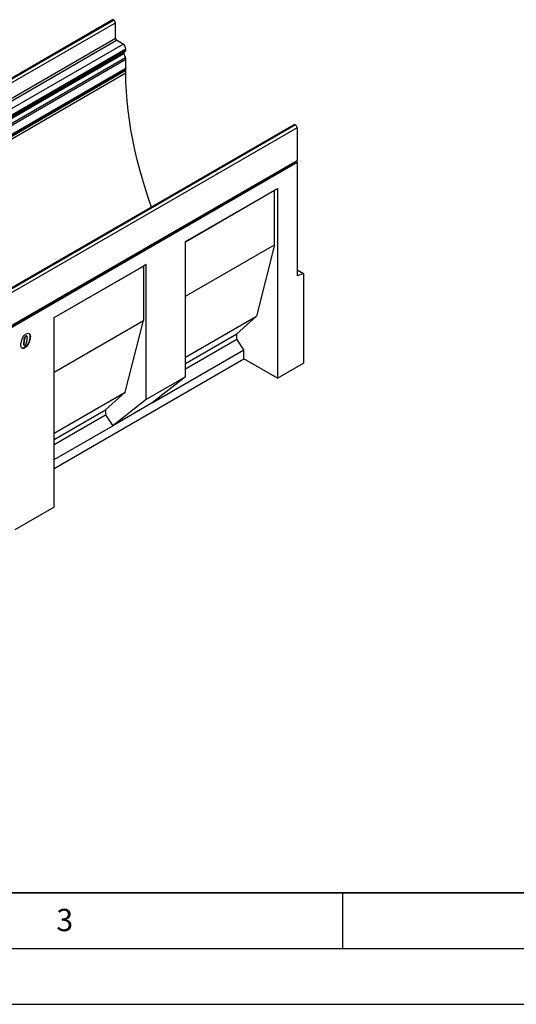
# Model space of a CAD drawing. Units: millimetres. Extents: x 0 to 420, y 0 to 297.
# Drawn here: x 136 to 181, y 0 to 88 of the extents above; entities that cross this region are included whole.
import ezdxf

# ---------------------------------------------------------------- set-up
doc = ezdxf.new("R2010")
doc.units = ezdxf.units.MM
doc.layers.add('LINIEN-DICK', color=7, linetype='Continuous', lineweight=35)
doc.layers.add('LINIEN-DÜNN', color=7, linetype='Continuous')
doc.layers.add('VORLAGE_TEXT', color=7, linetype='Continuous')
doc.styles.add('SLDTEXTSTYLE0', font='TXT', dxfattribs={"width": 0.605})

msp = doc.modelspace()

# ---------------------------------------------------------------- linework, layer by layer
at = {"color": 7, "linetype": 'Continuous', "lineweight": 25}
for p, q in [((144.3368, 88.367), (73.6261, 47.5466)), ((73.7261, 47.5367), (144.4368, 88.3571)), ((73.7438, 47.5265), (144.4545, 88.3469)), ((73.8852, 47.2815), (144.5959, 88.1019)), ((144.4545, 88.3469), (144.4368, 88.3571)), ((144.5959, 86.7138), (144.5959, 88.1019)), ((73.8852, 45.8934), (144.5959, 86.7138)), ((73.9913, 45.7097), (144.702, 86.5301)), ((74.5747, 45.3729), (145.2853, 86.1933)), ((74.8221, 44.9442), (145.5328, 85.7647)), ((145.2853, 86.1933), (144.702, 86.5301)), ((145.5328, 85.6988), (145.5328, 85.7647)), ((74.6507, 44.5326), (145.3614, 85.353)), ((74.6675, 44.6708), (145.3782, 85.4912)), ((74.7496, 44.7182), (145.4603, 85.5386)), ((74.789, 44.1764), (145.4997, 84.9968)), ((74.7892, 44.176), (145.4999, 84.9964)), ((74.8221, 44.8784), (145.5328, 85.6988)), ((145.4997, 84.9968), (145.3614, 85.353)), ((145.3782, 85.4912), (145.4603, 85.5386)), ((74.8221, 44.0144), (145.5328, 84.8348)), ((74.8221, 43.1927), (145.5328, 84.0131)), ((145.5328, 84.0131), (145.5328, 84.8348)), ((74.7797, 43.0989), (145.4904, 83.9193)), ((74.8221, 43.0255), (145.5328, 83.8459)), ((74.8221, 42.7805), (145.5328, 83.6009)), ((145.448, 83.8948), (145.5328, 83.8459)), ((145.5328, 83.6009), (145.5328, 83.8459)), ((160.6532, 78.9477), (89.9426, 38.1273)), ((160.7532, 78.9378), (90.0426, 38.1174)), ((160.7709, 78.9276), (90.0602, 38.1072)), ((160.9123, 78.6826), (90.2016, 37.8622)), ((160.7532, 78.9378), (160.7709, 78.9276)), ((160.9123, 78.6826), (160.9123, 75.7471)), ((90.1592, 34.8329), (160.8699, 75.6533)), ((90.2016, 34.9267), (160.9123, 75.7471)), ((90.2017, 34.7594), (160.9124, 75.5798)), ((160.8275, 75.6288), (160.9124, 75.5798)), ((160.9124, 75.5798), (160.9124, 65.3731)), ((150.8948, 68.4524), (159.1446, 73.2149)), ((150.8948, 68.4495), (158.8971, 73.0691)), ((158.8971, 73.0691), (159.1446, 73.2149)), ((158.8971, 68.1699), (158.8971, 73.0691)), ((159.1446, 73.2149), (159.1446, 56.1872)), ((150.8948, 56.3239), (150.8948, 68.4524)), ((150.8948, 63.5503), (158.8971, 68.1699)), ((158.8971, 68.1699), (157.2708, 61.7599)), ((139.1081, 61.6481), (147.3593, 66.4114)), ((147.3593, 66.4114), (147.1118, 66.2656)), ((147.3593, 54.2829), (147.3593, 66.4114)), ((139.1081, 61.6452), (147.1118, 66.2656)), ((147.1118, 66.2656), (147.1118, 61.3663)), ((160.9124, 65.911), (161.4781, 65.5844)), ((161.4781, 65.5844), (160.9124, 65.3731)), ((161.4781, 65.5844), (161.4781, 57.5342)), ((139.1081, 44.6203), (139.1081, 61.6481)), ((139.1081, 56.7459), (147.1118, 61.3663)), ((145.4854, 54.9564), (147.1118, 61.3663)), ((150.8948, 58.0791), (157.2708, 61.7599)), ((157.2708, 61.7599), (155.503, 60.1675)), ((150.8948, 57.5072), (155.503, 60.1675)), ((155.503, 59.7045), (155.503, 60.1675)), ((136.3417, 59.2785), (136.3417, 59.2736)), ((136.3417, 59.2785), (136.377, 59.258)), ((136.3417, 59.2736), (136.377, 59.2532)), ((136.377, 59.258), (136.377, 59.2532)), ((136.549, 59.9806), (136.5843, 59.9602)), ((136.6533, 59.9669), (136.6091, 59.9924)), ((136.9202, 59.9687), (136.9556, 59.9483)), ((150.8948, 57.0442), (155.503, 59.7045)), ((156.1394, 58.7386), (155.503, 59.7045)), ((136.3729, 59.1552), (136.4171, 59.1297)), ((136.4128, 58.937), (136.4481, 58.9166)), ((147.8896, 53.9761), (156.1394, 58.7386)), ((156.1394, 57.922), (156.1394, 58.7386)), ((139.1081, 48.0901), (156.1394, 57.922)), ((159.1446, 56.1872), (156.1394, 57.922)), ((159.1446, 56.1872), (161.4781, 57.5342)), ((150.8948, 56.3239), (147.3593, 54.2829)), ((150.8948, 56.3239), (147.8896, 53.9761)), ((139.1081, 51.2748), (145.4854, 54.9564)), ((143.7176, 53.3639), (145.4854, 54.9564)), ((147.3593, 54.2829), (144.354, 51.935)), ((147.8896, 53.9761), (144.354, 51.935)), ((139.1081, 50.7029), (143.7176, 53.3639)), ((143.7176, 53.3639), (143.7176, 52.901)), ((139.1081, 50.2399), (143.7176, 52.901)), ((143.7176, 52.901), (144.354, 51.935)), ((139.1081, 48.9066), (144.354, 51.935)), ((139.1081, 44.6203), (135.5725, 42.5793))]:
    msp.add_line(p, q, dxfattribs=at)
at = {"color": 7, "linetype": 'Continuous', "lineweight": 25, "flags": 128}
for points in [[(145.5328, 84.0131), (145.5218, 83.9554), (145.4904, 83.9193), (145.4904, 83.9193)], [(147.8513, 71.5573), (147.6358, 72.1617), (147.3295, 73.0736), (147.0463, 73.9844), (146.7864, 74.893), (146.5503, 75.7982), (146.3382, 76.6987), (146.1504, 77.5935), (145.9872, 78.4815), (145.8487, 79.3613), (145.7352, 80.232), (145.6467, 81.0925), (145.5834, 81.9415), (145.5455, 82.778), (145.5328, 83.6009)], [(160.9123, 75.7471), (160.9013, 75.6894), (160.8699, 75.6533), (160.8699, 75.6533)]]:
    msp.add_lwpolyline(points, dxfattribs=at)
at = {"color": 7, "linetype": 'Continuous', "lineweight": 25}
for centre, radius, start, end in [((144.3782, 88.2753), 0.1006, 54.382423, 114.307119), ((144.2889, 88.0879), 0.3074, 2.605478, 57.394522), ((144.8262, 86.7243), 0.2305, 182.605478, 237.394522), ((144.9955, 85.7402), 0.5379, 2.605478, 57.394522), ((145.4574, 85.4114), 0.1124, 134.787244, 211.317356), ((145.3576, 85.6816), 0.1761, 305.691745, 5.621371), ((145.1683, 84.8681), 0.3555, 21.148855, 21.220585), ((145.0776, 84.8261), 0.4553, 1.102814, 21.961352), ((160.6946, 78.856), 0.1006, 54.382423, 114.307119), ((160.6053, 78.6687), 0.3074, 2.605478, 57.394522)]:
    msp.add_arc(centre, radius, start, end, dxfattribs=at)
for points, knots in [([(136.107, 59.1838), (136.1112, 59.2483), (136.1195, 59.3774), (136.1741, 59.5858), (136.25, 59.7805), (136.3502, 59.95), (136.4644, 60.0868), (136.5492, 60.1438), (136.5916, 60.1722)], [0, 0, 0, 0, 0.1867578, 0.3736882, 0.5603368, 0.7070438, 0.8535085, 1, 1, 1, 1]), ([(136.5916, 60.1722), (136.6465, 60.1965), (136.7562, 60.2449), (136.8836, 60.2061), (136.9482, 60.0941), (136.9531, 59.997), (136.9556, 59.9483)], [0, 0, 0, 0, 0.2796648, 0.5592212, 0.7792138, 1, 1, 1, 1]), ([(136.8533, 60.1952), (136.8731, 60.1686), (136.9155, 60.1118), (136.9186, 60.0184), (136.9202, 59.9687)], [0, 0, 0, 0, 0.4675445, 1, 1, 1, 1]), ([(136.549, 59.9806), (136.5252, 59.9597), (136.4773, 59.9175), (136.4218, 59.7876), (136.3803, 59.6338), (136.3522, 59.4519), (136.3452, 59.3362), (136.3417, 59.2785)], [0, 0, 0, 0, 0.1229232, 0.2478589, 0.4982336, 0.7491689, 1, 1, 1, 1]), ([(136.3417, 59.2736), (136.3438, 59.2356), (136.3466, 59.188), (136.369, 59.1559), (136.3767, 59.1536), (136.3777, 59.1533)], [0, 0, 0, 0, 0.7761188, 0.9718485, 1, 1, 1, 1]), ([(136.5843, 59.9602), (136.5606, 59.9393), (136.5127, 59.8971), (136.4571, 59.7672), (136.4156, 59.6134), (136.3876, 59.4314), (136.3805, 59.3158), (136.377, 59.258)], [0, 0, 0, 0, 0.1229232, 0.2478589, 0.4982336, 0.7491689, 1, 1, 1, 1]), ([(136.377, 59.2532), (136.3786, 59.214), (136.3806, 59.165), (136.4091, 59.1323), (136.4361, 59.1229), (136.4619, 59.1345), (136.4791, 59.1423)], [0, 0, 0, 0, 0.4992064, 0.6251015, 0.7505929, 1, 1, 1, 1]), ([(136.9202, 59.9687), (136.9164, 59.9014), (136.9089, 59.7666), (136.8538, 59.5483), (136.774, 59.3437), (136.6672, 59.1667), (136.5462, 59.0253), (136.4573, 58.9664), (136.4128, 58.937)], [0, 0, 0, 0, 0.1868117, 0.3736956, 0.5603048, 0.7069526, 0.8534256, 1, 1, 1, 1]), ([(136.9556, 59.9483), (136.9518, 59.881), (136.9443, 59.7462), (136.8891, 59.5279), (136.8094, 59.3233), (136.7025, 59.1463), (136.5816, 59.0049), (136.4926, 58.946), (136.4481, 58.9166)], [0, 0, 0, 0, 0.1868117, 0.3736956, 0.5603048, 0.7069526, 0.8534256, 1, 1, 1, 1]), ([(136.4791, 59.1423), (136.4915, 59.1512), (136.5163, 59.1691), (136.5577, 59.2272), (136.6068, 59.3394), (136.647, 59.4991), (136.6755, 59.6842), (136.6822, 59.8023), (136.6856, 59.8614)], [0, 0, 0, 0, 0.0622324, 0.1246366, 0.2493869, 0.4992824, 0.7496969, 1, 1, 1, 1]), ([(136.6121, 59.987), (136.6052, 59.991), (136.5881, 60.0008), (136.5636, 59.9881), (136.549, 59.9806)], [0, 0, 0, 0, 0.4044745, 1, 1, 1, 1]), ([(136.6856, 59.8614), (136.6847, 59.8815), (136.6829, 59.9217), (136.6632, 59.9646), (136.627, 59.9807), (136.5986, 59.967), (136.5843, 59.9602)], [0, 0, 0, 0, 0.28085537, 0.5606941, 0.77994427, 1, 1, 1, 1]), ([(136.4481, 58.9166), (136.4109, 58.898), (136.3364, 58.861), (136.2353, 58.8643), (136.1559, 58.9221), (136.1127, 59.0355), (136.1089, 59.1344), (136.107, 59.1838)], [0, 0, 0, 0, 0.1867715, 0.3731781, 0.5596186, 0.7794992, 1, 1, 1, 1]), ([(136.4128, 58.937), (136.3751, 58.9176), (136.3026, 58.8802), (136.2411, 58.8889), (136.2116, 58.8931)], [0, 0, 0, 0, 0.5196214, 1, 1, 1, 1])]:
    msp.add_open_spline(points, degree=3, knots=knots, dxfattribs=at)
at = {"layer": 'LINIEN-DICK'}
msp.add_line((20, 10), (415, 10), dxfattribs=at)
at = {"layer": 'LINIEN-DÜNN'}
for p, q in [((165, 10), (165, 5)), ((15, 5), (415, 5)), ((0, 0), (420, 0))]:
    msp.add_line(p, q, dxfattribs=at)

# ---------------------------------------------------------------- texts
at = {"layer": 'VORLAGE_TEXT', "insert": (140.0453, 8.5647), "char_height": 2, "attachment_point": 2, "style": 'SLDTEXTSTYLE0'}
msp.add_mtext('3', dxfattribs=at)

doc.saveas('drawing.dxf')
